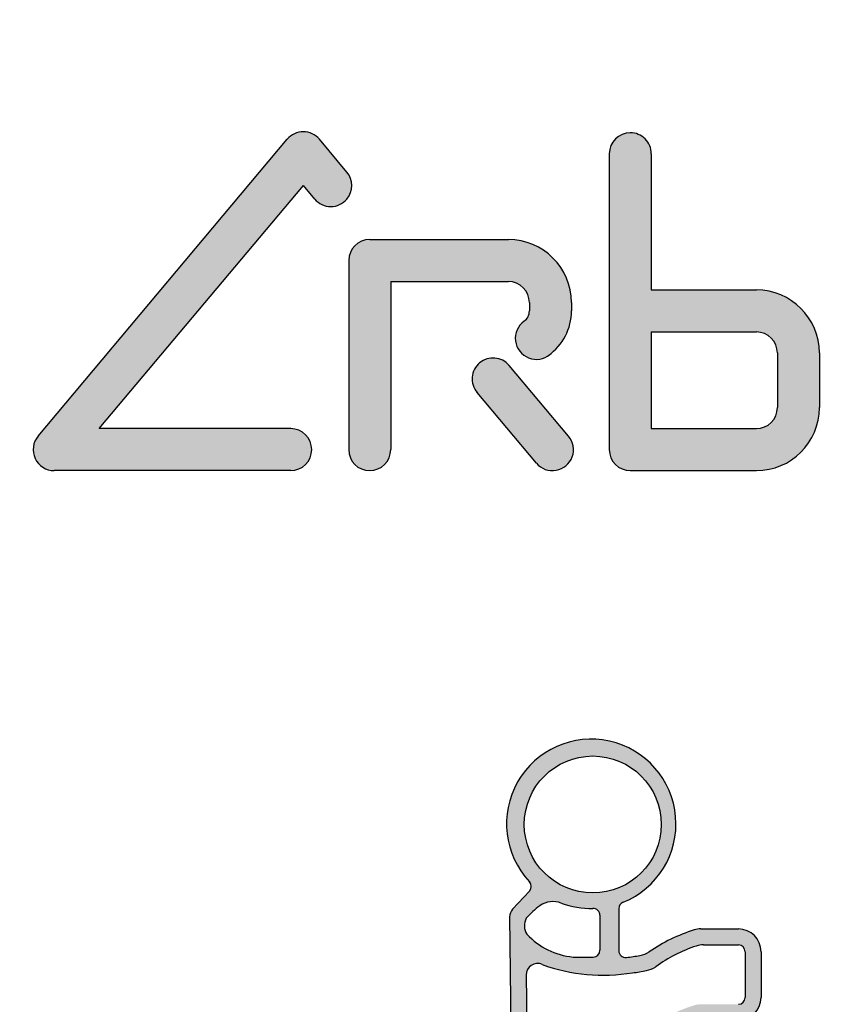
# Model space of a CAD drawing. Extents: x 302 to 1210, y -193 to 520.
# Drawn here: x 771 to 782, y -101 to -87 of the extents above; entities that cross this region are included whole.
import ezdxf

# ---------------------------------------------------------------- set-up
doc = ezdxf.new("R2010")
doc.units = 0
doc.linetypes.add('DASHDOT', pattern=[1, 0.5, -0.25, 0, -0.25])
doc.layers.get('0').update_dxf_attribs({"linetype": 'CONTINUOUS'})
doc.layers.add('AM_0', color=7, linetype='CONTINUOUS', lineweight=50)
doc.layers.add('MA2', color=1, linetype='DASHDOT')

# ---------------------------------------------------------------- blocks, each defined once
blk = doc.blocks.new('A$C056C0933')
at = {"layer": 'MA2', "linetype": 'Continuous'}
h = blk.add_hatch(color=7, dxfattribs=at)
edge = h.paths.add_edge_path()
edge.add_arc((19.93373818982133, 31.16872162323068), 0.2879999999999973, 39.99999999999994, 139.9999999999993)
edge.add_line((19.71311739020308, 31.35384445482032), (16.29873538666698, 27.28474243161634))
edge.add_arc((16.51935618628522, 27.0996196000267), 0.2880000000000006, 139.9999999999993, 270)
edge.add_line((16.51935618628522, 26.81161960002669), (19.7609381931785, 26.81161960002669))
edge.add_arc((19.7609381931785, 27.0996196000267), 0.287999999999999, 270, 450)
edge.add_line((19.7609381931785, 27.38761960002671), (17.13697417939204, 27.38761960002671))
edge.add_line((17.13697417939198, 27.38761960002671), (19.93373819317844, 30.72067316109491))
edge.add_line((19.9337381931785, 30.72067316109485), (20.08907468978686, 30.5355503295051))
edge.add_arc((20.30969549138109, 30.72067316145183), 0.2880000017431856, 219.999999801718, 400.0000005449763)
edge.add_line((20.53031629057392, 30.90579599626062), (20.15435898943963, 31.35384445482043))
h = blk.add_hatch(color=7, dxfattribs=at)
edge = h.paths.add_edge_path()
edge.add_arc((24.41475595053964, 31.15597008536645), 0.2879999999999939, 359.999999999999, 540.0000000000031)
edge.add_line((24.12675595053963, 31.15597008536645), (24.12675595053963, 27.0996196000267))
edge.add_arc((24.41475595053964, 27.0996196000267), 0.2880000000000041, 180.000000000001, 270)
edge.add_line((24.41475595053964, 26.81161960002669), (26.14275595053965, 26.81161960002669))
edge.add_arc((26.14275595053965, 27.67561960002672), 0.8640000000000021, 270, 360)
edge.add_line((27.00675595053963, 27.67561960002672), (27.00675595053963, 28.42441960002674))
edge.add_arc((26.14275595053965, 28.42441960002668), 0.8640000000000021, 0, 90)
edge.add_line((26.14275595053965, 29.2884196000266), (24.70275595053965, 29.2884196000266))
edge.add_line((24.7027559505396, 29.2884196000266), (24.7027559505396, 31.15597008536639))
edge = h.paths.add_edge_path(flags=16)
edge.add_line((26.43075595053966, 28.42441960002668), (26.43075595053966, 27.67561960002666))
edge.add_arc((26.14275595053965, 27.67561960002672), 0.2880000000000041, -90, 0, ccw=False)
edge.add_line((26.14275595053965, 27.38761960002671), (24.70275595053965, 27.38761960002671))
edge.add_line((24.7027559505396, 27.38761960002671), (24.7027559505396, 28.71241960002669))
edge.add_line((24.7027559505396, 28.71241960002669), (26.14275595053959, 28.71241960002669))
edge.add_arc((26.14275595053965, 28.42441960002668), 0.287999999999999, 0, 90, ccw=False)
h = blk.add_hatch(color=7, dxfattribs=at)
edge = h.paths.add_edge_path()
edge.add_arc((22.85955595053963, 29.0004196000267), 0.7487999999999966, 305.4816318883406, 359.9999999999996)
edge.add_line((23.60835595053965, 29.00041960002659), (23.60835595053965, 29.1156196000266))
edge.add_arc((22.74435595053961, 29.11561960002666), 0.8640000000000021, 0, 90)
edge.add_line((22.74435595053961, 29.97961960002669), (20.84355595053961, 29.97961960002669))
edge.add_arc((20.84355595053961, 29.69161960002668), 0.2880000000000041, 90, 179.999999999999)
edge.add_line((20.5555559505396, 29.69161960002668), (20.5555559505396, 27.0996196000267))
edge.add_arc((20.84355595053961, 27.0996196000267), 0.2880000000000041, 180, 360)
edge.add_line((21.13155595053962, 27.0996196000267), (21.13155595053962, 29.40361960002667))
edge.add_line((21.13155595053962, 29.40361960002667), (22.74435595053961, 29.40361960002667))
edge.add_arc((22.74435595053961, 29.11561960002666), 0.287999999999999, 1.0231815394945443e-12, 90, ccw=False)
edge.add_line((23.03235595053962, 29.11561960002666), (23.03235595053962, 29.00041960002665))
edge.add_arc((22.85955595053957, 29.00041960002659), 0.1728000000000066, -54.51836811165401, 1.5916157281026244e-12, ccw=False)
edge.add_arc((23.12702359347082, 28.62518940403379), 0.287999999999996, 125.481631888344, 305.4816318883412)
h = blk.add_hatch(color=7, dxfattribs=at)
edge = h.paths.add_edge_path()
edge.add_line((23.56906055762971, 27.2843615972937), (22.75566676603728, 28.2537265706178))
edge.add_arc((22.53504596641898, 28.06860373902805), 0.2880000000000052, 39.99999999999864, 220.0000000000015)
edge.add_line((22.31442516680073, 27.8834809074383), (23.12781895839316, 26.91411593411419))
edge.add_arc((23.34843975801147, 27.09923876570394), 0.2880000000000006, 220.0000000000007, 400.0000000000007)
h = blk.add_hatch(color=7, dxfattribs=at)
edge = h.paths.add_edge_path()
edge.add_arc((23.6058031397464, 15.64420562728628), 0.8455178600358354, 208.2058615856887, 268.7012058787382)
edge.add_arc((23.95434561299209, 18.57077410040768), 3.789750014943764, 264.4320154318364, 280.3908150237492)
edge.add_arc((24.58159771269561, 15.15005780555668), 0.3120000000000011, 280.3908150235927, 305.532531777419)
edge.add_arc((25.98138385337018, 13.18998502573163), 2.096586004658223, 108.41008195260801, 125.5325317773974, ccw=False)
edge.add_arc((25.41778304082328, 14.88323672944216), 0.3119999999999901, 90.00000000001052, 108.4100819526115, ccw=False)
edge.add_line((25.41778304082322, 15.19523672944217), (25.89619565276678, 15.19523672944217))
edge.add_arc((25.89619565276678, 15.50723672944218), 0.3120000000000056, 270.0000000000013, 360.0000000000011)
edge.add_line((26.20819565276679, 15.50723672944218), (26.20819565276673, 16.13511882425161))
edge.add_arc((25.89619565276678, 16.13511882425166), 0.311999999999971, 359.9999999999944, 449.9999999999944)
edge.add_line((25.89619565276678, 16.44711882425167), (25.38343678334013, 16.44711882425167))
edge.add_arc((25.38343678334013, 16.13511882425166), 0.3120000000000012, 90.00000000000064, 107.3692027596648)
edge.add_arc((25.98138385337023, 14.22346712054116), 2.314986004658211, 107.3692027596548, 124.4303952408272)
edge.add_arc((24.49607376617945, 16.39024108511603), 0.312000000000019, 279.56738306380987, 304.4303952405951, ccw=False)
edge.add_arc((23.95434561299169, 19.60425619521709), 3.571350014943791, 277.8235747402971, 279.56738306384284, ccw=False)
edge.add_arc((24.42774811176264, 16.15887737125604), 0.09360000000000013, 180, 277.82357474127423, ccw=False)
edge.add_line((24.33414811176266, 16.15887737125604), (24.33414811176266, 16.77035099419538))
edge.add_arc((24.42774811176264, 16.77035099419538), 0.0936000000000039, 97.00209868095038, 179.9999999999973, ccw=False)
edge.add_arc((23.95434561299214, 20.62473776938054), 3.789750014943768, 277.0020986809568, 280.3908150237484)
edge.add_arc((24.58159771269561, 17.20402147452955), 0.312000000000002, 280.3908150235936, 305.53253177742)
edge.add_arc((25.98138385337018, 15.2439486947045), 2.096586004658223, 108.4100819526081, 125.53253177739751, ccw=False)
edge.add_arc((25.41778304082328, 16.93720039841503), 0.3119999999999904, 90.00000000001012, 108.41008195261111, ccw=False)
edge.add_line((25.41778304082322, 17.24920039841504), (25.89619565276678, 17.24920039841504))
edge.add_arc((25.89619565276678, 17.56120039841494), 0.3120000000000012, 270.0000000000007, 360.0000000000003)
edge.add_line((26.20819565276679, 17.56120039841494), (26.20819565276673, 18.18908249322442))
edge.add_arc((25.89619565276678, 18.18908249322453), 0.311999999999971, 359.9999999999944, 449.9999999999944)
edge.add_line((25.89619565276678, 18.50108249322443), (25.38343678334013, 18.50108249322443))
edge.add_arc((25.38343678334013, 18.18908249322442), 0.3120000000000012, 90.00000000000196, 107.3692027596662)
edge.add_arc((25.98138385337023, 16.27743078951403), 2.31498600465821, 107.3692027596546, 124.4303952408271)
edge.add_arc((24.49607376617939, 18.44420475408879), 0.3120000000000148, 279.567383063813, 304.4303952405992, ccw=False)
edge.add_arc((23.95434561299203, 21.65821986418985), 3.571350014943739, 277.8235747402915, 279.56738306383727, ccw=False)
edge.add_arc((24.42774811176264, 18.2128410402288), 0.09360000000000013, 180, 277.82357474127423, ccw=False)
edge.add_line((24.33414811176266, 18.2128410402288), (24.33414811176266, 18.79667739025416))
edge.add_arc((24.42774811176264, 18.79667739025422), 0.0936000000000039, 97.00209868095038, 179.9999999999973, ccw=False)
edge.add_arc((23.95434561299214, 22.65106416543927), 3.789750014943768, 277.0020986809568, 280.3908150237484)
edge.add_arc((24.58159771269561, 19.23034787058828), 0.312000000000002, 280.3908150235936, 305.53253177742)
edge.add_arc((25.98138385337018, 17.27027509076333), 2.09658600465822, 108.41008195260821, 125.5325317773976, ccw=False)
edge.add_arc((25.41778304082328, 18.96352679447386), 0.311999999999991, 90.00000000000938, 108.41008195261051, ccw=False)
edge.add_line((25.41778304082322, 19.27552679447388), (25.89619565276678, 19.27552679447388))
edge.add_arc((25.89619565276678, 19.58752679447389), 0.3119999999999941, 269.9999999999994, 359.9999999999994)
edge.add_line((26.20819565276679, 19.58752679447389), (26.20819565276673, 20.21540888928337))
edge.add_arc((25.89619565276678, 20.21540888928325), 0.3119999999999692, 359.9999999999947, 449.9999999999948)
edge.add_line((25.89619565276678, 20.52740888928327), (25.38343678334013, 20.52740888928327))
edge.add_arc((25.38343678334013, 20.21540888928325), 0.3120000000000012, 90.00000000000031, 107.3692027596645)
edge.add_arc((25.98138385337029, 18.30375718557286), 2.314986004658212, 107.3692027596554, 124.4303952408279)
edge.add_arc((24.49607376617945, 20.47053115014774), 0.3120000000000178, 279.5673830638102, 304.43039524059566, ccw=False)
edge.add_arc((23.95434561299186, 23.68454626024868), 3.57135001494378, 276.555286270416, 279.56738306384, ccw=False)
edge.add_arc((24.3513721126061, 20.22953321757495), 0.09360000000000397, 179.9999999999989, 276.5552862696503, ccw=False)
edge.add_line((24.25777211260612, 20.22953321757495), (24.25777211260612, 20.80564477741996))
edge.add_arc((24.3513721126061, 20.80564477741996), 0.0936000000000039, 112.0706918762395, 179.9999999999946, ccw=False)
edge.add_arc((23.87999905180698, 21.96820226693467), 1.160884945654575, 292.0706918762293, 583.1282514407179)
edge.add_arc((22.96444422660653, 21.11059405747881), 0.0936000000000169, -42.91524464000372, 43.12825144071331, ccw=False)
edge.add_line((23.03299328678366, 21.04686034309759), (22.80266328996657, 20.79912796211676))
edge.add_arc((22.91691172359515, 20.6929051048146), 0.1560000000000214, 137.0847553599789, 180.677841927602)
edge.add_line((22.76092264054029, 20.69105957840873), (22.82365963660021, 15.3883522005433))
edge.add_arc((23.13563780270988, 15.39204325335527), 0.3120000000000019, 180.6778419276176, 208.2058615856821)
edge = h.paths.add_edge_path(flags=16)
edge.add_arc((23.90110822502567, 21.95981196051537), 0.9388804719060477, -117.21720859554262, 191.4591559026164, ccw=False)
edge.add_arc((23.90110822502567, 21.95981196051537), 0.9388804719060465, 191.4591559026164, 242.78279140445738, ccw=False)
edge = h.paths.add_edge_path(flags=16)
edge.add_arc((24.31107583772615, 21.41086406126715), 1.490191467090031, 275.1657522765802, 282.667751107925)
edge.add_arc((24.58159771269573, 20.2638299653978), 0.3119999999999799, 280.3908150238726, 305.5325317774025)
edge.add_arc((25.98138385337018, 18.30375718557275), 2.09658600465822, 108.41008195260821, 125.5325317773976, ccw=False)
edge.add_arc((25.41778304082328, 19.99700888928328), 0.3119999999999901, 90.00000000000938, 108.41008195261051, ccw=False)
edge.add_line((25.41778304082322, 20.30900888928329), (25.89619565276678, 20.30900888928329))
edge.add_arc((25.89619565276678, 20.21540888928325), 0.09360000000000213, 0, 90, ccw=False)
edge.add_line((25.98979565276682, 20.21540888928325), (25.98979565276676, 19.58752679447377))
edge.add_arc((25.89619565276678, 19.58752679447377), 0.09359999999997015, -89.99999999998039, 1.9610979506978765e-11, ccw=False)
edge.add_line((25.89619565276678, 19.49392679447385), (25.38343678334013, 19.49392679447385))
edge.add_arc((25.38343678334013, 19.18192679447384), 0.3120000000000021, 90.00000000000131, 107.3692027596654)
edge.add_arc((25.98138385337029, 17.27027509076333), 2.314986004658215, 107.3692027596554, 124.4303952408278)
edge.add_arc((24.49607376617939, 19.43704905533821), 0.3120000000000186, 279.56738306381123, 304.4303952405967, ccw=False)
edge.add_arc((23.95434561299186, 22.65106416543927), 3.571350014943797, 276.6615993062837, 279.56738306384017, ccw=False)
edge.add_arc((24.40483390161114, 18.79393211683362), 0.3119999999999982, 96.661599306512, 179.9999999999995)
edge.add_line((24.09283390161113, 18.79393211683362), (24.09283390161113, 18.20977014464074))
edge.add_arc((24.40483390161114, 18.20977014464074), 0.3120000000000065, 180.0000000000008, 277.4426883607283)
edge.add_arc((24.31107583772615, 19.38453766520843), 1.490191467090014, 275.1657522765787, 282.667751107925)
edge.add_arc((24.58159771269567, 18.23750356933897), 0.3119999999999855, 280.3908150238764, 305.5325317774062)
edge.add_arc((25.98138385337018, 16.27743078951403), 2.096586004658223, 108.4100819526081, 125.53253177739751, ccw=False)
edge.add_arc((25.41778304082328, 17.97068249322444), 0.3119999999999954, 90.00000000000517, 108.41008195260571, ccw=False)
edge.add_line((25.41778304082322, 18.28268249322446), (25.89619565276678, 18.28268249322446))
edge.add_arc((25.89619565276678, 18.18908249322442), 0.09360000000000213, -1.0800249583553523e-12, 90, ccw=False)
edge.add_line((25.98979565276682, 18.18908249322442), (25.98979565276676, 17.56120039841494))
edge.add_arc((25.89619565276678, 17.56120039841494), 0.09359999999997015, -89.99999999998039, 1.8985701899509877e-11, ccw=False)
edge.add_line((25.89619565276678, 17.46760039841502), (25.38343678334013, 17.46760039841502))
edge.add_arc((25.38343678334013, 17.155600398415), 0.3120000000000029, 90.00000000000291, 107.3692027596671)
edge.add_arc((25.98138385337029, 15.24394869470461), 2.314986004658214, 107.3692027596553, 124.4303952408277)
edge.add_arc((24.49607376617945, 17.41072265927937), 0.312000000000019, 279.56738306380987, 304.4303952405951, ccw=False)
edge.add_arc((23.9543456129918, 20.62473776938043), 3.5713500149438, 276.66159930628424, 279.56738306384074, ccw=False)
edge.add_arc((24.40483390161114, 16.76760572077478), 0.3119999999999942, 96.66159930651143, 179.9999999999988)
edge.add_line((24.09283390161113, 16.76760572077478), (24.09283390161113, 16.15580647566793))
edge.add_arc((24.40483390161114, 16.15580647566799), 0.3120000000000065, 180.0000000000008, 277.4426883607283)
edge.add_arc((24.31107583772609, 17.33057399623556), 1.490191467090019, 275.1657522765797, 282.6677511079261)
edge.add_arc((24.58159771269567, 16.18353990036621), 0.3119999999999848, 280.3908150238757, 305.5325317774056)
edge.add_arc((25.98138385337018, 14.22346712054116), 2.096586004658223, 108.4100819526081, 125.53253177739751, ccw=False)
edge.add_arc((25.41778304082328, 15.91671882425157), 0.3119999999999949, 90.00000000000591, 108.41008195260639, ccw=False)
edge.add_line((25.41778304082322, 16.2287188242517), (25.89619565276678, 16.2287188242517))
edge.add_arc((25.89619565276678, 16.13511882425166), 0.09360000000000124, -6.252776074688882e-13, 90, ccw=False)
edge.add_line((25.98979565276682, 16.13511882425166), (25.98979565276676, 15.50723672944218))
edge.add_arc((25.89619565276678, 15.50723672944218), 0.09359999999997015, -89.99999999998039, 1.8985701899509877e-11, ccw=False)
edge.add_line((25.89619565276678, 15.41363672944226), (25.38343678334013, 15.41363672944226))
edge.add_arc((25.38343678334013, 15.10163672944213), 0.3120000000000016, 90.00000000000196, 107.3692027596661)
edge.add_arc((25.98138385337029, 13.18998502573174), 2.314986004658215, 107.3692027596553, 124.4303952408278)
edge.add_arc((24.49607376617945, 15.35675899030662), 0.3120000000000183, 279.56738306380987, 304.43039524059515, ccw=False)
edge.add_arc((23.95076779133848, 18.6060980232578), 3.60677803233628, 264.2847569235271, 279.5301624843428, ccw=False)
edge.add_arc((23.60580313974623, 15.64420562728651), 0.6271178600357954, 216.74587543121, 268.7012058785652, ccw=False)
edge.add_arc((23.353300180914, 15.45568103606684), 0.3120000000000235, 180.6778419276014, 216.7458754311701, ccw=False)
edge.add_line((23.04132201480434, 15.45198998325498), (22.98875186458019, 19.89536695308948))
edge.add_arc((23.144740947635, 19.89721247949547), 0.1560000000000009, 66.70613585955118, 180.6778419276145, ccw=False)
edge.add_arc((24.03899609446358, 22.30459524443131), 2.412324035261037, 249.8102683950127, 279.6952185276858)
edge = h.paths.add_edge_path(flags=16)
edge.add_arc((23.78804326773866, 19.99178370331379), 1.050359299111935, 125.71412393664659, 139.4506514002962, ccw=False)
edge.add_arc((23.3570323917736, 20.59128689712088), 0.3120000000000025, 69.20270640697998, 125.7141239367109, ccw=False)
edge.add_arc((23.87999905180698, 21.96820226693467), 1.160884945654573, 249.2027064069468, 271.1544150278329)
edge.add_arc((23.90527313488701, 20.7139719453437), 0.09360000000000605, -4.376943252282217e-12, 91.15441502824791, ccw=False)
edge.add_line((23.99887313488705, 20.7139719453437), (23.99887313488705, 20.23607523153498))
edge.add_arc((23.90527313488701, 20.23607523153498), 0.09359999999999857, -89.99999999999778, 2.2168933355715126e-12, ccw=False)
edge.add_line((23.90527313488707, 20.14247523153495), (23.63069427217675, 20.14247523153489))
edge.add_arc((23.72206737675447, 21.12161515624371), 0.9833941409216612, 222.6656033660476, 264.6686119936671, ccw=False)
edge.add_arc((23.17279104735508, 20.5722216874567), 0.2095806312597228, 150.7506493310676, 213.9587198988224, ccw=False)
for radius in [23.88, 22.88, 21.7, 21.25, 21.12157]:
    blk.add_circle((23.87999905180698, 23.87999943920818), radius)
blk.add_arc((23.87999905180698, 23.87999943920818), 19.989505, 111.3608000000075, 188.6391999999989)
at = {"layer": 'MA2', "color": 7, "linetype": 'Continuous'}
for p, q in [((16.29873538666698, 27.28474243161645), (19.71311739020308, 31.35384445482032)), ((20.53033254881296, 30.90577661871771), (20.15435898943957, 31.35384445482032)), ((24.12675595053963, 31.15597008536645), (24.12675595053963, 27.0996196000267)), ((24.7027559505396, 31.15597008536645), (24.7027559505396, 29.2884196000266)), ((17.13697417939198, 27.38761960002671), (19.9337381931785, 30.72067316109485)), ((20.08909846892567, 30.5355219943267), (19.9337381931785, 30.72067316109485)), ((20.53031628902335, 30.5355503295051), (20.53031628958519, 30.53555033190275)), ((20.84355595053961, 29.97961960002669), (22.74435595053961, 29.97961960002669)), ((20.5555559505396, 29.69161960002668), (20.5555559505396, 27.0996196000267)), ((21.13155595053962, 29.40361960002667), (22.74435595053961, 29.40361960002667)), ((21.13155595053962, 29.40361960002667), (21.13155595053962, 27.0996196000267)), ((24.7027559505396, 29.2884196000266), (26.14275595053965, 29.2884196000266)), ((23.03235595053962, 29.11561960002666), (23.03235595053962, 29.00041960002659)), ((23.60835595053965, 29.11561960002666), (23.60835595053965, 29.00041960002659)), ((24.7027559505396, 28.71241960002669), (24.7027559505396, 27.38761960002671)), ((24.7027559505396, 28.71241960002669), (26.14275595053965, 28.71241960002669)), ((26.43075595053961, 28.42441960002668), (26.43075595053966, 27.67561960002672)), ((27.00675595053963, 28.42441960002668), (27.00675595053963, 27.67561960002672)), ((23.56906055762971, 27.2843615972937), (22.75566676603728, 28.2537265706178)), ((23.12781895839316, 26.91411593411431), (22.31442516680073, 27.8834809074383)), ((19.7609381931785, 27.38761960002671), (17.13697417939198, 27.38761960002671)), ((24.7027559505396, 27.38761960002671), (26.14275595053965, 27.38761960002671)), ((20.04893819317846, 27.0996196000267), (20.04893819317846, 27.0996196000267)), ((19.7609381931785, 26.81161960002669), (16.51935618628522, 26.81161960002669)), ((20.84355595053961, 26.81161960002669), (20.84355595053961, 26.81161960002669)), ((24.41475595053964, 26.81161960002669), (26.14275595053965, 26.81161960002669)), ((23.03299328678366, 21.04686034309759), (22.80266328996657, 20.7991279621167)), ((24.25777211260612, 20.80564477741996), (24.25777211260612, 20.22953321757495)), ((22.76092264054029, 20.69105957840873), (22.82365963660027, 15.3883522005433)), ((23.99887313488705, 20.7139719453437), (23.99887313488705, 20.23607523153498)), ((25.38343678334013, 20.52740888928327), (25.89619565276678, 20.52740888928327)), ((25.41778304082322, 20.30900888928329), (25.89619565276678, 20.30900888928329)), ((23.6306942721763, 20.14247523153495), (23.90527313488707, 20.14247523153495)), ((25.98979565276676, 20.21540888928325), (25.98979565276676, 19.58752679447389)), ((26.20819565276673, 20.21540888928325), (26.20819565276673, 19.58752679447389)), ((22.98875186458014, 19.89536695308948), (23.04132201480434, 15.45198998325498))]:
    blk.add_line(p, q, dxfattribs=at)
blk.add_circle((23.90110822502567, 21.95981196051537), 0.9388804719060483, dxfattribs=at)
for centre, radius, start, end in [((19.93373818982133, 31.16872162323068), 0.288, 40.00000000000364, 139.9999999999964), ((24.41475595053964, 31.15597008536645), 0.288, 90, 180), ((24.41475595053964, 31.15597008536645), 0.288, 359.9999999999935, 90), ((20.30969549095562, 30.72067316467087), 0.288, 319.9999996939857, 40.00000000000364), ((20.3096954894051, 30.72067316109485), 0.288, 220.0000000000036, 319.9999999999964), ((20.84355595053961, 29.69161960002668), 0.288, 90, 180), ((22.74435595053961, 29.11561960002666), 0.8640000000000003, 0, 90), ((22.74435595053961, 29.11561960002666), 0.288, 0, 90), ((26.14275595053965, 28.42441960002668), 0.8640000000000003, 0, 90), ((22.85955595053963, 29.00041960002659), 0.1728, 305.4816318883412, 0), ((22.85955595053963, 29.00041960002659), 0.7488000000000001, 305.4816318883412, 0), ((23.12702359347082, 28.62518940403379), 0.2879999999999975, 125.4816318883412, 310.0000000000001), ((26.14275595053965, 28.42441960002668), 0.288, 0, 90), ((22.53504596641898, 28.06860373902805), 0.288, 40.00000000000364, 130.0000000000001), ((22.53504596641898, 28.06860373902805), 0.288, 130.0000000000001, 220.0000000000036), ((26.14275595053965, 27.67561960002672), 0.288, 270, 0), ((26.14275595053965, 27.67561960002672), 0.8640000000000003, 270, 0), ((16.51935618628522, 27.0996196000267), 0.288, 139.9999999999964, 270), ((19.7609381931785, 27.0996196000267), 0.288, 0, 90), ((23.34843975801147, 27.09923876570394), 0.2880000000000006, 220.0000000000036, 40.00000000000364), ((19.7609381931785, 27.0996196000267), 0.288, 270, 0), ((20.84355595053961, 27.0996196000267), 0.288, 180, 270), ((20.84355595053961, 27.0996196000267), 0.288, 270, 0), ((24.41475595053964, 27.0996196000267), 0.288, 180, 270), ((23.87999905180698, 21.96820226693467), 1.160884945654572, 292.0706918762433, 223.1282514407164), ((22.96444422660653, 21.11059405747881), 0.09360000000000002, 317.0847553600069, 43.12825144071643), ((22.91691172359521, 20.69290510481471), 0.156, 137.0847553600069, 180.6778419276139), ((23.7880432677386, 19.99178370331379), 1.050359299111941, 125.7141239366408, 139.4506514002873), ((23.35703239177366, 20.59128689712088), 0.312, 69.20270640698175, 125.7141239366408), ((23.87999905180698, 21.96820226693467), 1.160884945654572, 249.2027064069818, 271.1544150278316), ((23.90527313488707, 20.7139719453437), 0.09360000000000002, 0, 91.15441502783165), ((24.3513721126061, 20.80564477741996), 0.09360000000000002, 112.0706918762434, 180), ((23.17279104735508, 20.5722216874567), 0.2095806312597278, 150.7506493310641, 213.9587198988021), ((25.38343678334013, 20.21540888928325), 0.312, 90, 107.369202759663), ((25.89619565276678, 20.21540888928325), 0.312, 0, 90), ((23.72206737675447, 21.12161515624371), 0.9833941409216604, 222.6656033660519, 264.6686119936671), ((25.98138385337023, 18.30375718557286), 2.31498600465821, 107.369202759663, 124.4303952408251), ((25.98138385337023, 18.30375718557286), 2.09658600465821, 108.4100819526121, 125.532531777418), ((25.41778304082322, 19.99700888928328), 0.312, 90, 108.4100819526121), ((25.89619565276678, 20.21540888928325), 0.09360000000000002, 0, 90), ((23.90527313488707, 20.23607523153498), 0.09360000000000002, 270, 0), ((24.3513721126061, 20.22953321757495), 0.09360000000000002, 180, 276.555286270413), ((23.95434561299197, 23.68454626024868), 3.571350014943783, 276.555286270413, 279.5673830638244), ((24.49607376617934, 20.47053115014762), 0.312, 279.5673830638244, 304.4303952408251), ((23.144740947635, 19.89721247949547), 0.156, 66.70613585955091, 180.6778419276139), ((24.03899609446358, 22.30459524443131), 2.412324035261038, 249.8102683950321, 279.6952185276858), ((24.58159771269561, 20.2638299653978), 0.312, 280.3908150237497, 305.532531777418), ((24.31107583772609, 21.41086406126715), 1.490191467090028, 275.1657522765912, 282.6677511079262), ((25.89619565276678, 19.58752679447389), 0.312, 270, 0), ((25.89619565276678, 19.58752679447389), 0.09360000000000002, 270, 0)]:
    blk.add_arc(centre, radius, start, end, dxfattribs=at)
blk = doc.blocks.new('A$C52D1622B')
at = {"layer": 'AM_0'}
blk.add_blockref('A$C056C0933', (1.364146555715706e-07, 7.608023793181928e-07), dxfattribs=at)

msp = doc.modelspace()

# ---------------------------------------------------------------- block references
at = {"layer": 'AM_0'}
msp.add_blockref('A$C52D1622B', (755.0378266909061, -120.1761518280518), dxfattribs=at)

doc.saveas('drawing.dxf')
